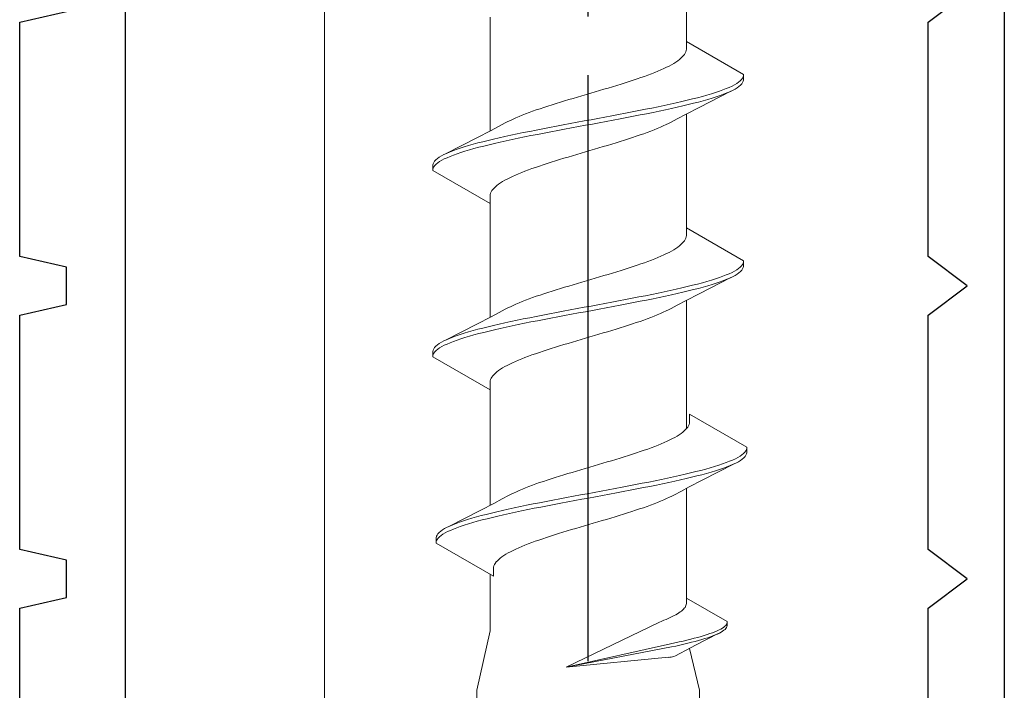
# Model space of a CAD drawing. Extents: x 105 to 1155, y 126 to 1689.
# Drawn here: x 839 to 856, y 646 to 657 of the extents above; entities that cross this region are included whole.
import ezdxf

# ---------------------------------------------------------------- set-up
doc = ezdxf.new("R2010")
doc.units = 0
doc.linetypes.add('YCENTER_1', pattern=[13, 10, -1, 1, -1])
for name, color, linetype, lineweight in [('YKK_11', 7, 'CONTINUOUS', 30), ('YKK_13', 4, 'CONTINUOUS', 30), ('YSS_K', 3, 'CONTINUOUS', 13)]:
    doc.layers.add(name, color=color, linetype=linetype, lineweight=lineweight)

msp = doc.modelspace()

# ---------------------------------------------------------------- linework, layer by layer
at = {"layer": 'YKK_11', "color": 30, "linetype": 'ByBlock', "lineweight": -2}
for p, q in [((840.603, 687.646), (840.603, 608.746)), ((855.603, 687.646), (855.603, 591.646)), ((854.303, 657.146), (854.97, 657.646)), ((838.803, 657.146), (839.603, 657.326)), ((838.803, 653.146), (838.803, 657.146)), ((854.303, 653.146), (854.303, 657.146)), ((839.603, 652.966), (838.803, 653.146)), ((854.97, 652.646), (854.303, 653.146)), ((839.603, 652.326), (839.603, 652.966)), ((854.303, 652.146), (854.97, 652.646)), ((838.803, 652.146), (839.603, 652.326)), ((838.803, 648.146), (838.803, 652.146)), ((854.303, 648.146), (854.303, 652.146)), ((839.603, 647.966), (838.803, 648.146)), ((854.97, 647.646), (854.303, 648.146)), ((839.603, 647.326), (839.603, 647.966)), ((854.303, 647.146), (854.97, 647.646)), ((838.803, 647.146), (839.603, 647.326)), ((838.803, 643.146), (838.803, 647.146)), ((854.303, 643.146), (854.303, 647.146))]:
    msp.add_line(p, q, dxfattribs=at)
at = {"layer": 'YKK_13', "linetype": 'YCENTER_1'}
msp.add_line((848.503, 594.243), (848.503, 716.391), dxfattribs=at)
at = {"layer": 'YKK_13', "lineweight": 20, "ltscale": 3}
for p, q in [((850.178, 656.684), (850.178, 658.758)), ((846.828, 655.289), (846.828, 657.229)), ((851.153, 656.254), (850.178, 656.817)), ((850.178, 656.817), (850.178, 656.684)), ((850.109, 656.552), (850.086, 656.53)), ((850.129, 656.574), (850.109, 656.552)), ((850.145, 656.596), (850.129, 656.574)), ((850.158, 656.618), (850.145, 656.596)), ((850.168, 656.64), (850.158, 656.618)), ((850.175, 656.662), (850.168, 656.64)), ((850.178, 656.684), (850.175, 656.662)), ((849.884, 656.397), (849.84, 656.375)), ((849.925, 656.419), (849.884, 656.397)), ((849.963, 656.442), (849.925, 656.419)), ((849.999, 656.464), (849.963, 656.442)), ((850.031, 656.486), (849.999, 656.464)), ((850.06, 656.508), (850.031, 656.486)), ((850.086, 656.53), (850.06, 656.508)), ((849.463, 656.221), (849.4, 656.199)), ((849.523, 656.243), (849.463, 656.221)), ((849.582, 656.265), (849.523, 656.243)), ((849.638, 656.287), (849.582, 656.265)), ((849.692, 656.309), (849.638, 656.287)), ((849.744, 656.331), (849.692, 656.309)), ((849.793, 656.353), (849.744, 656.331)), ((849.84, 656.375), (849.793, 656.353)), ((851.135, 656.188), (851.147, 656.21)), ((851.147, 656.21), (851.153, 656.232)), ((851.153, 656.232), (851.153, 656.254)), ((851.153, 656.254), (851.153, 656.158)), ((848.919, 656.044), (848.846, 656.022)), ((848.992, 656.066), (848.919, 656.044)), ((849.063, 656.088), (848.992, 656.066)), ((849.133, 656.11), (849.063, 656.088)), ((849.202, 656.132), (849.133, 656.11)), ((849.27, 656.154), (849.202, 656.132)), ((849.336, 656.177), (849.27, 656.154)), ((849.4, 656.199), (849.336, 656.177)), ((850.911, 656.033), (850.959, 656.055)), ((850.959, 656.055), (851.001, 656.077)), ((851.001, 656.077), (851.038, 656.1)), ((851.038, 656.1), (851.07, 656.122)), ((851.076, 656.048), (851.045, 656.026)), ((851.07, 656.122), (851.097, 656.144)), ((851.102, 656.07), (851.076, 656.048)), ((851.097, 656.144), (851.119, 656.166)), ((851.123, 656.092), (851.102, 656.07)), ((851.119, 656.166), (851.135, 656.188)), ((851.138, 656.114), (851.123, 656.092)), ((851.148, 656.136), (851.138, 656.114)), ((851.153, 656.158), (851.148, 656.136)), ((848.397, 655.889), (848.323, 655.867)), ((848.473, 655.912), (848.397, 655.889)), ((848.548, 655.934), (848.473, 655.912)), ((848.623, 655.956), (848.548, 655.934)), ((848.698, 655.978), (848.623, 655.956)), ((848.772, 656), (848.698, 655.978)), ((848.846, 656.022), (848.772, 656)), ((850.369, 655.857), (850.452, 655.879)), ((850.939, 655.968), (850.394, 655.689)), ((850.452, 655.879), (850.53, 655.901)), ((850.53, 655.901), (850.605, 655.923)), ((850.605, 655.923), (850.675, 655.945)), ((850.675, 655.945), (850.741, 655.967)), ((850.753, 655.893), (850.688, 655.871)), ((850.741, 655.967), (850.803, 655.989)), ((850.814, 655.915), (850.753, 655.893)), ((850.803, 655.989), (850.859, 656.011)), ((850.87, 655.937), (850.814, 655.915)), ((850.859, 656.011), (850.911, 656.033)), ((850.921, 655.959), (850.87, 655.937)), ((850.967, 655.981), (850.921, 655.959)), ((851.008, 656.004), (850.967, 655.981)), ((851.045, 656.026), (851.008, 656.004)), ((847.817, 655.713), (847.749, 655.691)), ((847.886, 655.735), (847.817, 655.713)), ((847.957, 655.757), (847.886, 655.735)), ((848.028, 655.779), (847.957, 655.757)), ((848.101, 655.801), (848.028, 655.779)), ((848.174, 655.823), (848.101, 655.801)), ((848.248, 655.845), (848.174, 655.823)), ((848.323, 655.867), (848.248, 655.845)), ((849.696, 655.702), (849.801, 655.724)), ((849.801, 655.724), (849.903, 655.746)), ((849.903, 655.746), (850.003, 655.768)), ((850.003, 655.768), (850.099, 655.79)), ((850.118, 655.716), (850.022, 655.694)), ((850.099, 655.79), (850.193, 655.812)), ((850.21, 655.739), (850.118, 655.716)), ((850.193, 655.812), (850.283, 655.835)), ((850.3, 655.761), (850.21, 655.739)), ((850.283, 655.835), (850.369, 655.857)), ((850.385, 655.783), (850.3, 655.761)), ((850.467, 655.805), (850.385, 655.783)), ((850.545, 655.827), (850.467, 655.805)), ((850.619, 655.849), (850.545, 655.827)), ((850.688, 655.871), (850.619, 655.849)), ((847.324, 655.536), (847.271, 655.514)), ((847.378, 655.558), (847.324, 655.536)), ((847.435, 655.58), (847.378, 655.558)), ((847.494, 655.602), (847.435, 655.58)), ((847.555, 655.624), (847.494, 655.602)), ((847.618, 655.647), (847.555, 655.624)), ((847.683, 655.669), (847.618, 655.647)), ((847.749, 655.691), (847.683, 655.669)), ((848.788, 655.525), (848.906, 655.547)), ((848.906, 655.547), (849.023, 655.57)), ((849.023, 655.57), (849.139, 655.592)), ((849.139, 655.592), (849.254, 655.614)), ((849.276, 655.54), (849.162, 655.518)), ((849.254, 655.614), (849.368, 655.636)), ((849.389, 655.562), (849.276, 655.54)), ((849.368, 655.636), (849.479, 655.658)), ((849.5, 655.584), (849.389, 655.562)), ((849.479, 655.658), (849.589, 655.68)), ((849.61, 655.606), (849.5, 655.584)), ((849.589, 655.68), (849.696, 655.702)), ((849.716, 655.628), (849.61, 655.606)), ((849.821, 655.65), (849.716, 655.628)), ((849.923, 655.672), (849.821, 655.65)), ((850.022, 655.694), (849.923, 655.672)), ((850.172, 655.575), (850.024, 655.497)), ((850.394, 655.689), (850.172, 655.575)), ((850.178, 653.504), (850.178, 655.578)), ((846.834, 655.292), (846.982, 655.369)), ((846.982, 655.369), (847.089, 655.426)), ((847.13, 655.448), (847.089, 655.426)), ((847.175, 655.47), (847.13, 655.448)), ((847.222, 655.492), (847.175, 655.47)), ((847.271, 655.514), (847.222, 655.492)), ((847.844, 655.349), (847.96, 655.371)), ((847.96, 655.371), (848.077, 655.393)), ((848.077, 655.393), (848.195, 655.415)), ((848.195, 655.415), (848.313, 655.437)), ((848.313, 655.437), (848.432, 655.459)), ((848.455, 655.385), (848.336, 655.363)), ((848.432, 655.459), (848.551, 655.481)), ((848.574, 655.407), (848.455, 655.385)), ((848.551, 655.481), (848.67, 655.503)), ((848.693, 655.429), (848.574, 655.407)), ((848.67, 655.503), (848.788, 655.525)), ((848.811, 655.451), (848.693, 655.429)), ((848.929, 655.474), (848.811, 655.451)), ((849.046, 655.496), (848.929, 655.474)), ((849.162, 655.518), (849.046, 655.496)), ((849.735, 655.352), (849.784, 655.374)), ((849.784, 655.374), (849.831, 655.397)), ((849.831, 655.397), (849.876, 655.419)), ((849.876, 655.419), (849.917, 655.441)), ((850.024, 655.497), (849.917, 655.441)), ((846.612, 655.177), (846.834, 655.292)), ((847.083, 655.194), (847.185, 655.216)), ((847.185, 655.216), (847.29, 655.238)), ((847.29, 655.238), (847.396, 655.26)), ((847.396, 655.26), (847.506, 655.282)), ((847.527, 655.209), (847.417, 655.186)), ((847.506, 655.282), (847.617, 655.305)), ((847.638, 655.231), (847.527, 655.209)), ((847.617, 655.305), (847.73, 655.327)), ((847.752, 655.253), (847.638, 655.231)), ((847.73, 655.327), (847.844, 655.349)), ((847.867, 655.275), (847.752, 655.253)), ((847.983, 655.297), (847.867, 655.275)), ((848.1, 655.319), (847.983, 655.297)), ((848.218, 655.341), (848.1, 655.319)), ((848.336, 655.363), (848.218, 655.341)), ((849.323, 655.198), (849.388, 655.22)), ((849.388, 655.22), (849.451, 655.242)), ((849.451, 655.242), (849.512, 655.264)), ((849.512, 655.264), (849.571, 655.286)), ((849.571, 655.286), (849.628, 655.308)), ((849.628, 655.308), (849.682, 655.33)), ((849.682, 655.33), (849.735, 655.352)), ((846.067, 654.899), (846.612, 655.177)), ((846.387, 655.017), (846.461, 655.04)), ((846.461, 655.04), (846.539, 655.062)), ((846.539, 655.062), (846.621, 655.084)), ((846.621, 655.084), (846.706, 655.106)), ((846.706, 655.106), (846.796, 655.128)), ((846.813, 655.054), (846.723, 655.032)), ((846.796, 655.128), (846.888, 655.15)), ((846.907, 655.076), (846.813, 655.054)), ((846.888, 655.15), (846.984, 655.172)), ((847.003, 655.098), (846.907, 655.076)), ((846.984, 655.172), (847.083, 655.194)), ((847.103, 655.12), (847.003, 655.098)), ((847.205, 655.142), (847.103, 655.12)), ((847.31, 655.164), (847.205, 655.142)), ((847.417, 655.186), (847.31, 655.164)), ((848.758, 655.021), (848.832, 655.043)), ((848.832, 655.043), (848.905, 655.065)), ((848.905, 655.065), (848.978, 655.087)), ((848.978, 655.087), (849.049, 655.109)), ((849.049, 655.109), (849.12, 655.132)), ((849.12, 655.132), (849.189, 655.154)), ((849.189, 655.154), (849.257, 655.176)), ((849.257, 655.176), (849.323, 655.198)), ((845.998, 654.863), (846.039, 654.885)), ((846.039, 654.885), (846.085, 654.907)), ((846.085, 654.907), (846.136, 654.929)), ((846.136, 654.929), (846.192, 654.951)), ((846.204, 654.877), (846.147, 654.855)), ((846.192, 654.951), (846.253, 654.973)), ((846.265, 654.899), (846.204, 654.877)), ((846.253, 654.973), (846.318, 654.995)), ((846.331, 654.921), (846.265, 654.899)), ((846.318, 654.995), (846.387, 655.017)), ((846.401, 654.944), (846.331, 654.921)), ((846.476, 654.966), (846.401, 654.944)), ((846.554, 654.988), (846.476, 654.966)), ((846.637, 655.01), (846.554, 654.988)), ((846.723, 655.032), (846.637, 655.01)), ((848.16, 654.844), (848.234, 654.867)), ((848.234, 654.867), (848.308, 654.889)), ((848.308, 654.889), (848.383, 654.911)), ((848.383, 654.911), (848.458, 654.933)), ((848.458, 654.933), (848.533, 654.955)), ((848.533, 654.955), (848.609, 654.977)), ((848.609, 654.977), (848.683, 654.999)), ((848.683, 654.999), (848.758, 655.021)), ((845.853, 654.708), (845.858, 654.73)), ((845.853, 654.612), (845.853, 654.708)), ((845.858, 654.73), (845.868, 654.752)), ((845.868, 654.752), (845.883, 654.775)), ((845.887, 654.701), (845.871, 654.679)), ((845.883, 654.775), (845.904, 654.797)), ((845.909, 654.723), (845.887, 654.701)), ((845.904, 654.797), (845.93, 654.819)), ((845.936, 654.745), (845.909, 654.723)), ((845.93, 654.819), (845.961, 654.841)), ((845.968, 654.767), (845.936, 654.745)), ((845.961, 654.841), (845.998, 654.863)), ((846.005, 654.789), (845.968, 654.767)), ((846.047, 654.811), (846.005, 654.789)), ((846.095, 654.833), (846.047, 654.811)), ((846.147, 654.855), (846.095, 654.833)), ((847.67, 654.69), (847.736, 654.712)), ((847.736, 654.712), (847.804, 654.734)), ((847.804, 654.734), (847.873, 654.756)), ((847.873, 654.756), (847.943, 654.778)), ((847.943, 654.778), (848.014, 654.8)), ((848.014, 654.8), (848.087, 654.822)), ((848.087, 654.822), (848.16, 654.844)), ((845.854, 654.634), (845.853, 654.612)), ((845.853, 654.612), (846.828, 654.049)), ((845.859, 654.656), (845.854, 654.634)), ((845.871, 654.679), (845.859, 654.656)), ((847.213, 654.513), (847.262, 654.535)), ((847.262, 654.535), (847.314, 654.557)), ((847.314, 654.557), (847.368, 654.579)), ((847.368, 654.579), (847.424, 654.602)), ((847.424, 654.602), (847.483, 654.624)), ((847.483, 654.624), (847.543, 654.646)), ((847.543, 654.646), (847.606, 654.668)), ((847.606, 654.668), (847.67, 654.69)), ((846.946, 654.359), (846.975, 654.381)), ((846.975, 654.381), (847.007, 654.403)), ((847.007, 654.403), (847.043, 654.425)), ((847.043, 654.425), (847.081, 654.447)), ((847.081, 654.447), (847.122, 654.469)), ((847.122, 654.469), (847.166, 654.491)), ((847.166, 654.491), (847.213, 654.513)), ((846.828, 654.182), (846.831, 654.204)), ((846.831, 654.204), (846.838, 654.226)), ((846.838, 654.226), (846.848, 654.248)), ((846.848, 654.248), (846.861, 654.27)), ((846.861, 654.27), (846.877, 654.292)), ((846.877, 654.292), (846.897, 654.314)), ((846.897, 654.314), (846.92, 654.337)), ((846.92, 654.337), (846.946, 654.359)), ((846.828, 652.109), (846.828, 654.182)), ((846.828, 654.049), (846.828, 654.182)), ((851.153, 653.074), (850.178, 653.637)), ((850.178, 653.637), (850.178, 653.504)), ((850.109, 653.372), (850.086, 653.35)), ((850.129, 653.394), (850.109, 653.372)), ((850.145, 653.416), (850.129, 653.394)), ((850.158, 653.438), (850.145, 653.416)), ((850.168, 653.46), (850.158, 653.438)), ((850.175, 653.482), (850.168, 653.46)), ((850.178, 653.504), (850.175, 653.482)), ((849.84, 653.195), (849.793, 653.173)), ((849.884, 653.217), (849.84, 653.195)), ((849.925, 653.239), (849.884, 653.217)), ((849.963, 653.262), (849.925, 653.239)), ((849.999, 653.284), (849.963, 653.262)), ((850.031, 653.306), (849.999, 653.284)), ((850.06, 653.328), (850.031, 653.306)), ((850.086, 653.35), (850.06, 653.328)), ((849.4, 653.019), (849.336, 652.997)), ((849.463, 653.041), (849.4, 653.019)), ((849.523, 653.063), (849.463, 653.041)), ((849.582, 653.085), (849.523, 653.063)), ((849.638, 653.107), (849.582, 653.085)), ((849.692, 653.129), (849.638, 653.107)), ((849.744, 653.151), (849.692, 653.129)), ((849.793, 653.173), (849.744, 653.151)), ((851.135, 653.008), (851.147, 653.03)), ((851.147, 653.03), (851.153, 653.052)), ((851.153, 653.052), (851.153, 653.074)), ((851.153, 653.074), (851.153, 652.978)), ((848.919, 652.864), (848.846, 652.842)), ((848.992, 652.886), (848.919, 652.864)), ((849.063, 652.908), (848.992, 652.886)), ((849.133, 652.93), (849.063, 652.908)), ((849.202, 652.952), (849.133, 652.93)), ((849.27, 652.974), (849.202, 652.952)), ((849.336, 652.997), (849.27, 652.974)), ((850.859, 652.831), (850.911, 652.853)), ((850.911, 652.853), (850.959, 652.875)), ((850.959, 652.875), (851.001, 652.897)), ((851.001, 652.897), (851.038, 652.92)), ((851.038, 652.92), (851.07, 652.942)), ((851.076, 652.868), (851.045, 652.846)), ((851.07, 652.942), (851.097, 652.964)), ((851.102, 652.89), (851.076, 652.868)), ((851.097, 652.964), (851.119, 652.986)), ((851.123, 652.912), (851.102, 652.89)), ((851.119, 652.986), (851.135, 653.008)), ((851.138, 652.934), (851.123, 652.912)), ((851.148, 652.956), (851.138, 652.934)), ((851.153, 652.978), (851.148, 652.956)), ((848.323, 652.687), (848.248, 652.665)), ((848.397, 652.709), (848.323, 652.687)), ((848.473, 652.732), (848.397, 652.709)), ((848.548, 652.754), (848.473, 652.732)), ((848.623, 652.776), (848.548, 652.754)), ((848.698, 652.798), (848.623, 652.776)), ((848.772, 652.82), (848.698, 652.798)), ((848.846, 652.842), (848.772, 652.82)), ((850.369, 652.677), (850.452, 652.699)), ((850.939, 652.788), (850.394, 652.509)), ((850.452, 652.699), (850.53, 652.721)), ((850.53, 652.721), (850.605, 652.743)), ((850.605, 652.743), (850.675, 652.765)), ((850.688, 652.691), (850.619, 652.669)), ((850.675, 652.765), (850.741, 652.787)), ((850.753, 652.713), (850.688, 652.691)), ((850.741, 652.787), (850.803, 652.809)), ((850.814, 652.735), (850.753, 652.713)), ((850.803, 652.809), (850.859, 652.831)), ((850.87, 652.757), (850.814, 652.735)), ((850.921, 652.779), (850.87, 652.757)), ((850.967, 652.801), (850.921, 652.779)), ((851.008, 652.824), (850.967, 652.801)), ((851.045, 652.846), (851.008, 652.824)), ((847.817, 652.533), (847.749, 652.511)), ((847.886, 652.555), (847.817, 652.533)), ((847.957, 652.577), (847.886, 652.555)), ((848.028, 652.599), (847.957, 652.577)), ((848.101, 652.621), (848.028, 652.599)), ((848.174, 652.643), (848.101, 652.621)), ((848.248, 652.665), (848.174, 652.643)), ((849.589, 652.5), (849.696, 652.522)), ((849.696, 652.522), (849.801, 652.544)), ((849.801, 652.544), (849.903, 652.566)), ((849.903, 652.566), (850.003, 652.588)), ((850.022, 652.514), (849.923, 652.492)), ((850.003, 652.588), (850.099, 652.61)), ((850.118, 652.536), (850.022, 652.514)), ((850.099, 652.61), (850.193, 652.632)), ((850.21, 652.559), (850.118, 652.536)), ((850.193, 652.632), (850.283, 652.655)), ((850.3, 652.581), (850.21, 652.559)), ((850.283, 652.655), (850.369, 652.677)), ((850.385, 652.603), (850.3, 652.581)), ((850.467, 652.625), (850.385, 652.603)), ((850.545, 652.647), (850.467, 652.625)), ((850.619, 652.669), (850.545, 652.647)), ((847.324, 652.356), (847.271, 652.334)), ((847.378, 652.378), (847.324, 652.356)), ((847.435, 652.4), (847.378, 652.378)), ((847.494, 652.422), (847.435, 652.4)), ((847.555, 652.444), (847.494, 652.422)), ((847.618, 652.467), (847.555, 652.444)), ((847.683, 652.489), (847.618, 652.467)), ((847.749, 652.511), (847.683, 652.489)), ((848.67, 652.323), (848.788, 652.345)), ((848.788, 652.345), (848.906, 652.367)), ((848.906, 652.367), (849.023, 652.39)), ((849.023, 652.39), (849.139, 652.412)), ((849.139, 652.412), (849.254, 652.434)), ((849.276, 652.36), (849.162, 652.338)), ((849.254, 652.434), (849.368, 652.456)), ((849.389, 652.382), (849.276, 652.36)), ((849.368, 652.456), (849.479, 652.478)), ((849.5, 652.404), (849.389, 652.382)), ((849.479, 652.478), (849.589, 652.5)), ((849.61, 652.426), (849.5, 652.404)), ((849.716, 652.448), (849.61, 652.426)), ((849.821, 652.47), (849.716, 652.448)), ((849.923, 652.492), (849.821, 652.47)), ((850.172, 652.395), (850.024, 652.317)), ((850.394, 652.509), (850.172, 652.395)), ((850.178, 650.206), (850.178, 652.398)), ((846.834, 652.112), (846.982, 652.189)), ((846.982, 652.189), (847.089, 652.246)), ((847.13, 652.268), (847.089, 652.246)), ((847.175, 652.29), (847.13, 652.268)), ((847.222, 652.312), (847.175, 652.29)), ((847.271, 652.334), (847.222, 652.312)), ((847.844, 652.169), (847.96, 652.191)), ((847.96, 652.191), (848.077, 652.213)), ((848.077, 652.213), (848.195, 652.235)), ((848.195, 652.235), (848.313, 652.257)), ((848.336, 652.183), (848.218, 652.161)), ((848.313, 652.257), (848.432, 652.279)), ((848.455, 652.205), (848.336, 652.183)), ((848.432, 652.279), (848.551, 652.301)), ((848.574, 652.227), (848.455, 652.205)), ((848.551, 652.301), (848.67, 652.323)), ((848.693, 652.249), (848.574, 652.227)), ((848.811, 652.271), (848.693, 652.249)), ((848.929, 652.294), (848.811, 652.271)), ((849.046, 652.316), (848.929, 652.294)), ((849.162, 652.338), (849.046, 652.316)), ((849.735, 652.172), (849.784, 652.194)), ((849.784, 652.194), (849.831, 652.217)), ((849.831, 652.217), (849.876, 652.239)), ((849.876, 652.239), (849.917, 652.261)), ((850.024, 652.317), (849.917, 652.261)), ((846.612, 651.997), (846.834, 652.112)), ((846.984, 651.992), (847.083, 652.014)), ((847.083, 652.014), (847.185, 652.036)), ((847.185, 652.036), (847.29, 652.058)), ((847.29, 652.058), (847.396, 652.08)), ((847.396, 652.08), (847.506, 652.102)), ((847.527, 652.029), (847.417, 652.006)), ((847.506, 652.102), (847.617, 652.125)), ((847.638, 652.051), (847.527, 652.029)), ((847.617, 652.125), (847.73, 652.147)), ((847.752, 652.073), (847.638, 652.051)), ((847.73, 652.147), (847.844, 652.169)), ((847.867, 652.095), (847.752, 652.073)), ((847.983, 652.117), (847.867, 652.095)), ((848.1, 652.139), (847.983, 652.117)), ((848.218, 652.161), (848.1, 652.139)), ((849.257, 651.996), (849.323, 652.018)), ((849.323, 652.018), (849.388, 652.04)), ((849.388, 652.04), (849.451, 652.062)), ((849.451, 652.062), (849.512, 652.084)), ((849.512, 652.084), (849.571, 652.106)), ((849.571, 652.106), (849.628, 652.128)), ((849.628, 652.128), (849.682, 652.15)), ((849.682, 652.15), (849.735, 652.172)), ((846.067, 651.719), (846.612, 651.997)), ((846.387, 651.837), (846.461, 651.86)), ((846.461, 651.86), (846.539, 651.882)), ((846.539, 651.882), (846.621, 651.904)), ((846.621, 651.904), (846.706, 651.926)), ((846.723, 651.852), (846.637, 651.83)), ((846.706, 651.926), (846.796, 651.948)), ((846.813, 651.874), (846.723, 651.852)), ((846.796, 651.948), (846.888, 651.97)), ((846.907, 651.896), (846.813, 651.874)), ((846.888, 651.97), (846.984, 651.992)), ((847.003, 651.918), (846.907, 651.896)), ((847.103, 651.94), (847.003, 651.918)), ((847.205, 651.962), (847.103, 651.94)), ((847.31, 651.984), (847.205, 651.962)), ((847.417, 652.006), (847.31, 651.984)), ((848.683, 651.819), (848.758, 651.841)), ((848.758, 651.841), (848.832, 651.863)), ((848.832, 651.863), (848.905, 651.885)), ((848.905, 651.885), (848.978, 651.907)), ((848.978, 651.907), (849.049, 651.929)), ((849.049, 651.929), (849.12, 651.952)), ((849.12, 651.952), (849.189, 651.974)), ((849.189, 651.974), (849.257, 651.996)), ((845.961, 651.661), (845.998, 651.683)), ((845.998, 651.683), (846.039, 651.705)), ((846.039, 651.705), (846.085, 651.727)), ((846.085, 651.727), (846.136, 651.749)), ((846.147, 651.675), (846.095, 651.653)), ((846.136, 651.749), (846.192, 651.771)), ((846.204, 651.697), (846.147, 651.675)), ((846.192, 651.771), (846.253, 651.793)), ((846.265, 651.719), (846.204, 651.697)), ((846.253, 651.793), (846.318, 651.815)), ((846.331, 651.741), (846.265, 651.719)), ((846.318, 651.815), (846.387, 651.837)), ((846.401, 651.764), (846.331, 651.741)), ((846.476, 651.786), (846.401, 651.764)), ((846.554, 651.808), (846.476, 651.786)), ((846.637, 651.83), (846.554, 651.808)), ((848.16, 651.664), (848.234, 651.687)), ((848.234, 651.687), (848.308, 651.709)), ((848.308, 651.709), (848.383, 651.731)), ((848.383, 651.731), (848.458, 651.753)), ((848.458, 651.753), (848.533, 651.775)), ((848.533, 651.775), (848.609, 651.797)), ((848.609, 651.797), (848.683, 651.819)), ((845.853, 651.528), (845.858, 651.55)), ((845.853, 651.432), (845.853, 651.528)), ((845.858, 651.55), (845.868, 651.572)), ((845.868, 651.572), (845.883, 651.595)), ((845.887, 651.521), (845.871, 651.499)), ((845.883, 651.595), (845.904, 651.617)), ((845.909, 651.543), (845.887, 651.521)), ((845.904, 651.617), (845.93, 651.639)), ((845.936, 651.565), (845.909, 651.543)), ((845.93, 651.639), (845.961, 651.661)), ((845.968, 651.587), (845.936, 651.565)), ((846.005, 651.609), (845.968, 651.587)), ((846.047, 651.631), (846.005, 651.609)), ((846.095, 651.653), (846.047, 651.631)), ((847.606, 651.488), (847.67, 651.51)), ((847.67, 651.51), (847.736, 651.532)), ((847.736, 651.532), (847.804, 651.554)), ((847.804, 651.554), (847.873, 651.576)), ((847.873, 651.576), (847.943, 651.598)), ((847.943, 651.598), (848.014, 651.62)), ((848.014, 651.62), (848.087, 651.642)), ((848.087, 651.642), (848.16, 651.664)), ((845.854, 651.454), (845.853, 651.432)), ((845.853, 651.432), (846.828, 650.869)), ((845.859, 651.476), (845.854, 651.454)), ((845.871, 651.499), (845.859, 651.476)), ((847.213, 651.333), (847.262, 651.355)), ((847.262, 651.355), (847.314, 651.377)), ((847.314, 651.377), (847.368, 651.399)), ((847.368, 651.399), (847.424, 651.422)), ((847.424, 651.422), (847.483, 651.444)), ((847.483, 651.444), (847.543, 651.466)), ((847.543, 651.466), (847.606, 651.488)), ((846.92, 651.157), (846.946, 651.179)), ((846.946, 651.179), (846.975, 651.201)), ((846.975, 651.201), (847.007, 651.223)), ((847.007, 651.223), (847.043, 651.245)), ((847.043, 651.245), (847.081, 651.267)), ((847.081, 651.267), (847.122, 651.289)), ((847.122, 651.289), (847.166, 651.311)), ((847.166, 651.311), (847.213, 651.333)), ((846.828, 651.002), (846.831, 651.024)), ((846.828, 648.9), (846.828, 651.002)), ((846.828, 650.869), (846.828, 651.002)), ((846.831, 651.024), (846.838, 651.046)), ((846.838, 651.046), (846.848, 651.068)), ((846.848, 651.068), (846.861, 651.09)), ((846.861, 651.09), (846.877, 651.112)), ((846.877, 651.112), (846.897, 651.134)), ((846.897, 651.134), (846.92, 651.157)), ((851.209, 649.894), (850.234, 650.457)), ((850.234, 650.457), (850.234, 650.325)), ((850.143, 650.17), (850.117, 650.148)), ((850.166, 650.192), (850.143, 650.17)), ((850.185, 650.214), (850.166, 650.192)), ((850.202, 650.236), (850.185, 650.214)), ((850.215, 650.258), (850.202, 650.236)), ((850.225, 650.28), (850.215, 650.258)), ((850.231, 650.303), (850.225, 650.28)), ((850.234, 650.325), (850.231, 650.303)), ((849.85, 649.993), (849.801, 649.971)), ((849.896, 650.015), (849.85, 649.993)), ((849.94, 650.038), (849.896, 650.015)), ((849.981, 650.06), (849.94, 650.038)), ((850.02, 650.082), (849.981, 650.06)), ((850.055, 650.104), (850.02, 650.082)), ((850.087, 650.126), (850.055, 650.104)), ((850.117, 650.148), (850.087, 650.126)), ((849.457, 649.839), (849.392, 649.817)), ((849.519, 649.861), (849.457, 649.839)), ((849.58, 649.883), (849.519, 649.861)), ((849.638, 649.905), (849.58, 649.883)), ((849.695, 649.927), (849.638, 649.905)), ((849.749, 649.949), (849.695, 649.927)), ((849.801, 649.971), (849.749, 649.949)), ((851.175, 649.806), (851.192, 649.828)), ((851.192, 649.828), (851.203, 649.85)), ((851.203, 649.85), (851.209, 649.872)), ((851.209, 649.872), (851.209, 649.894)), ((851.209, 649.894), (851.209, 649.798)), ((848.902, 649.662), (848.829, 649.64)), ((848.976, 649.684), (848.902, 649.662)), ((849.048, 649.706), (848.976, 649.684)), ((849.119, 649.728), (849.048, 649.706)), ((849.19, 649.75), (849.119, 649.728)), ((849.259, 649.773), (849.19, 649.75)), ((849.326, 649.795), (849.259, 649.773)), ((849.392, 649.817), (849.326, 649.795)), ((850.916, 649.651), (850.968, 649.673)), ((850.968, 649.673), (851.015, 649.696)), ((851.015, 649.696), (851.057, 649.718)), ((851.057, 649.718), (851.095, 649.74)), ((851.101, 649.666), (851.065, 649.644)), ((851.095, 649.74), (851.127, 649.762)), ((851.132, 649.688), (851.101, 649.666)), ((851.127, 649.762), (851.154, 649.784)), ((851.158, 649.71), (851.132, 649.688)), ((851.154, 649.784), (851.175, 649.806)), ((851.179, 649.732), (851.158, 649.71)), ((851.194, 649.754), (851.179, 649.732)), ((851.205, 649.776), (851.194, 649.754)), ((851.209, 649.798), (851.205, 649.776)), ((848.379, 649.508), (848.304, 649.485)), ((848.454, 649.53), (848.379, 649.508)), ((848.529, 649.552), (848.454, 649.53)), ((848.604, 649.574), (848.529, 649.552)), ((848.679, 649.596), (848.604, 649.574)), ((848.754, 649.618), (848.679, 649.596)), ((848.829, 649.64), (848.754, 649.618)), ((850.339, 649.475), (850.425, 649.497)), ((850.425, 649.497), (850.508, 649.519)), ((850.995, 649.608), (850.45, 649.329)), ((850.508, 649.519), (850.587, 649.541)), ((850.587, 649.541), (850.661, 649.563)), ((850.675, 649.489), (850.601, 649.467)), ((850.661, 649.563), (850.732, 649.585)), ((850.745, 649.511), (850.675, 649.489)), ((850.732, 649.585), (850.797, 649.607)), ((850.81, 649.533), (850.745, 649.511)), ((850.797, 649.607), (850.859, 649.629)), ((850.87, 649.555), (850.81, 649.533)), ((850.859, 649.629), (850.916, 649.651)), ((850.926, 649.577), (850.87, 649.555)), ((850.977, 649.6), (850.926, 649.577)), ((851.024, 649.622), (850.977, 649.6)), ((851.065, 649.644), (851.024, 649.622)), ((847.805, 649.331), (847.739, 649.309)), ((847.873, 649.353), (847.805, 649.331)), ((847.942, 649.375), (847.873, 649.353)), ((848.013, 649.397), (847.942, 649.375)), ((848.085, 649.419), (848.013, 649.397)), ((848.157, 649.441), (848.085, 649.419)), ((848.23, 649.463), (848.157, 649.441)), ((848.304, 649.485), (848.23, 649.463)), ((849.536, 649.298), (849.645, 649.32)), ((849.645, 649.32), (849.752, 649.342)), ((849.752, 649.342), (849.857, 649.364)), ((849.857, 649.364), (849.96, 649.386)), ((849.96, 649.386), (850.059, 649.408)), ((850.078, 649.335), (849.979, 649.312)), ((850.059, 649.408), (850.156, 649.431)), ((850.174, 649.357), (850.078, 649.335)), ((850.156, 649.431), (850.249, 649.453)), ((850.267, 649.379), (850.174, 649.357)), ((850.45, 649.329), (850.228, 649.215)), ((850.249, 649.453), (850.339, 649.475)), ((850.356, 649.401), (850.267, 649.379)), ((850.442, 649.423), (850.356, 649.401)), ((850.523, 649.445), (850.442, 649.423)), ((850.601, 649.467), (850.523, 649.445)), ((847.328, 649.154), (847.278, 649.132)), ((847.38, 649.176), (847.328, 649.154)), ((847.435, 649.198), (847.38, 649.176)), ((847.491, 649.22), (847.435, 649.198)), ((847.55, 649.243), (847.491, 649.22)), ((847.611, 649.265), (847.55, 649.243)), ((847.674, 649.287), (847.611, 649.265)), ((847.739, 649.309), (847.674, 649.287)), ((848.726, 649.143), (848.845, 649.166)), ((848.845, 649.166), (848.963, 649.188)), ((848.963, 649.188), (849.08, 649.21)), ((849.08, 649.21), (849.196, 649.232)), ((849.218, 649.158), (849.102, 649.136)), ((849.196, 649.232), (849.311, 649.254)), ((849.333, 649.18), (849.218, 649.158)), ((849.311, 649.254), (849.424, 649.276)), ((849.446, 649.202), (849.333, 649.18)), ((849.424, 649.276), (849.536, 649.298)), ((849.557, 649.224), (849.446, 649.202)), ((849.666, 649.246), (849.557, 649.224)), ((849.773, 649.268), (849.666, 649.246)), ((849.877, 649.29), (849.773, 649.268)), ((849.979, 649.312), (849.877, 649.29)), ((850.228, 649.215), (850.081, 649.138)), ((850.178, 647.317), (850.178, 649.188)), ((846.891, 648.932), (847.038, 649.009)), ((847.038, 649.009), (847.145, 649.066)), ((847.187, 649.088), (847.145, 649.066)), ((847.231, 649.11), (847.187, 649.088)), ((847.278, 649.132), (847.231, 649.11)), ((847.786, 648.967), (847.901, 648.989)), ((847.901, 648.989), (848.017, 649.011)), ((848.017, 649.011), (848.133, 649.033)), ((848.133, 649.033), (848.251, 649.055)), ((848.251, 649.055), (848.37, 649.077)), ((848.393, 649.003), (848.274, 648.981)), ((848.37, 649.077), (848.488, 649.099)), ((848.511, 649.025), (848.393, 649.003)), ((848.488, 649.099), (848.607, 649.121)), ((848.63, 649.047), (848.511, 649.025)), ((848.607, 649.121), (848.726, 649.143)), ((848.749, 649.07), (848.63, 649.047)), ((848.868, 649.092), (848.749, 649.07)), ((848.985, 649.114), (848.868, 649.092)), ((849.102, 649.136), (848.985, 649.114)), ((849.739, 648.97), (849.791, 648.993)), ((849.791, 648.993), (849.841, 649.015)), ((849.841, 649.015), (849.888, 649.037)), ((849.888, 649.037), (849.932, 649.059)), ((849.932, 649.059), (849.974, 649.081)), ((850.081, 649.138), (849.974, 649.081)), ((846.124, 648.539), (846.669, 648.817)), ((846.669, 648.817), (846.891, 648.932)), ((847.041, 648.812), (847.14, 648.834)), ((847.14, 648.834), (847.241, 648.856)), ((847.241, 648.856), (847.346, 648.878)), ((847.346, 648.878), (847.453, 648.901)), ((847.474, 648.827), (847.366, 648.805)), ((847.453, 648.901), (847.562, 648.923)), ((847.583, 648.849), (847.474, 648.827)), ((847.562, 648.923), (847.673, 648.945)), ((847.695, 648.871), (847.583, 648.849)), ((847.673, 648.945), (847.786, 648.967)), ((847.808, 648.893), (847.695, 648.871)), ((847.923, 648.915), (847.808, 648.893)), ((848.039, 648.937), (847.923, 648.915)), ((848.156, 648.959), (848.039, 648.937)), ((848.274, 648.981), (848.156, 648.959)), ((849.313, 648.816), (849.38, 648.838)), ((849.38, 648.838), (849.445, 648.86)), ((849.445, 648.86), (849.507, 648.882)), ((849.507, 648.882), (849.568, 648.904)), ((849.568, 648.904), (849.627, 648.926)), ((849.627, 648.926), (849.684, 648.948)), ((849.684, 648.948), (849.739, 648.97)), ((846.374, 648.636), (846.444, 648.658)), ((846.444, 648.658), (846.518, 648.68)), ((846.518, 648.68), (846.595, 648.702)), ((846.595, 648.702), (846.677, 648.724)), ((846.693, 648.65), (846.611, 648.628)), ((846.677, 648.724), (846.763, 648.746)), ((846.78, 648.672), (846.693, 648.65)), ((846.763, 648.746), (846.852, 648.768)), ((846.87, 648.694), (846.78, 648.672)), ((846.852, 648.768), (846.945, 648.79)), ((846.963, 648.716), (846.87, 648.694)), ((846.945, 648.79), (847.041, 648.812)), ((847.059, 648.738), (846.963, 648.716)), ((847.159, 648.76), (847.059, 648.738)), ((847.261, 648.782), (847.159, 648.76)), ((847.366, 648.805), (847.261, 648.782)), ((848.74, 648.639), (848.814, 648.661)), ((848.814, 648.661), (848.888, 648.683)), ((848.888, 648.683), (848.962, 648.705)), ((848.962, 648.705), (849.034, 648.728)), ((849.034, 648.728), (849.106, 648.75)), ((849.106, 648.75), (849.176, 648.772)), ((849.176, 648.772), (849.246, 648.794)), ((849.246, 648.794), (849.313, 648.816)), ((845.987, 648.459), (846.018, 648.481)), ((846.018, 648.481), (846.054, 648.503)), ((846.054, 648.503), (846.095, 648.525)), ((846.095, 648.525), (846.142, 648.547)), ((846.142, 648.547), (846.193, 648.569)), ((846.203, 648.495), (846.151, 648.473)), ((846.193, 648.569), (846.249, 648.591)), ((846.26, 648.517), (846.203, 648.495)), ((846.249, 648.591), (846.309, 648.613)), ((846.321, 648.54), (846.26, 648.517)), ((846.309, 648.613), (846.374, 648.636)), ((846.387, 648.562), (846.321, 648.54)), ((846.458, 648.584), (846.387, 648.562)), ((846.532, 648.606), (846.458, 648.584)), ((846.611, 648.628), (846.532, 648.606)), ((848.143, 648.463), (848.216, 648.485)), ((848.216, 648.485), (848.29, 648.507)), ((848.29, 648.507), (848.365, 648.529)), ((848.365, 648.529), (848.44, 648.551)), ((848.44, 648.551), (848.515, 648.573)), ((848.515, 648.573), (848.59, 648.595)), ((848.59, 648.595), (848.665, 648.617)), ((848.665, 648.617), (848.74, 648.639)), ((845.909, 648.348), (845.914, 648.371)), ((845.909, 648.252), (845.909, 648.348)), ((845.914, 648.371), (845.924, 648.393)), ((845.927, 648.319), (845.916, 648.297)), ((845.924, 648.393), (845.94, 648.415)), ((845.943, 648.341), (845.927, 648.319)), ((845.94, 648.415), (845.961, 648.437)), ((845.965, 648.363), (845.943, 648.341)), ((845.961, 648.437), (845.987, 648.459)), ((845.992, 648.385), (845.965, 648.363)), ((846.024, 648.407), (845.992, 648.385)), ((846.062, 648.429), (846.024, 648.407)), ((846.104, 648.451), (846.062, 648.429)), ((846.151, 648.473), (846.104, 648.451)), ((847.662, 648.308), (847.727, 648.33)), ((847.727, 648.33), (847.793, 648.352)), ((847.793, 648.352), (847.86, 648.374)), ((847.86, 648.374), (847.929, 648.396)), ((847.929, 648.396), (847.999, 648.418)), ((847.999, 648.418), (848.071, 648.44)), ((848.071, 648.44), (848.143, 648.463)), ((845.91, 648.275), (845.909, 648.252)), ((845.909, 648.252), (846.885, 647.689)), ((845.916, 648.297), (845.91, 648.275)), ((847.222, 648.131), (847.269, 648.153)), ((847.269, 648.153), (847.318, 648.175)), ((847.318, 648.175), (847.37, 648.198)), ((847.37, 648.198), (847.424, 648.22)), ((847.424, 648.22), (847.48, 648.242)), ((847.48, 648.242), (847.539, 648.264)), ((847.539, 648.264), (847.6, 648.286)), ((847.6, 648.286), (847.662, 648.308)), ((846.953, 647.955), (846.976, 647.977)), ((846.976, 647.977), (847.002, 647.999)), ((847.002, 647.999), (847.031, 648.021)), ((847.031, 648.021), (847.064, 648.043)), ((847.064, 648.043), (847.099, 648.065)), ((847.099, 648.065), (847.137, 648.087)), ((847.137, 648.087), (847.179, 648.109)), ((847.179, 648.109), (847.222, 648.131)), ((846.885, 647.822), (846.888, 647.844)), ((846.885, 647.689), (846.885, 647.822)), ((846.888, 647.844), (846.894, 647.866)), ((846.894, 647.866), (846.904, 647.888)), ((846.904, 647.888), (846.917, 647.91)), ((846.917, 647.91), (846.933, 647.933)), ((846.933, 647.933), (846.953, 647.955)), ((846.828, 646.759), (846.828, 647.722)), ((850.875, 646.915), (850.178, 647.317)), ((850.178, 647.317), (850.178, 647.222)), ((850.143, 647.144), (850.129, 647.128)), ((850.155, 647.159), (850.143, 647.144)), ((850.164, 647.175), (850.155, 647.159)), ((850.171, 647.191), (850.164, 647.175)), ((850.176, 647.207), (850.171, 647.191)), ((850.178, 647.222), (850.176, 647.207)), ((849.868, 646.97), (849.831, 646.954)), ((849.903, 646.986), (849.868, 646.97)), ((849.936, 647.002), (849.903, 646.986)), ((849.968, 647.017), (849.936, 647.002)), ((849.997, 647.033), (849.968, 647.017)), ((850.025, 647.049), (849.997, 647.033)), ((850.05, 647.065), (850.025, 647.049)), ((850.073, 647.08), (850.05, 647.065)), ((850.094, 647.096), (850.073, 647.08)), ((850.112, 647.112), (850.094, 647.096)), ((850.129, 647.128), (850.112, 647.112)), ((849.71, 646.899), (848.129, 646.136)), ((849.758, 646.923), (849.71, 646.899)), ((849.792, 646.938), (849.758, 646.923)), ((849.831, 646.954), (849.792, 646.938)), ((850.766, 646.789), (850.792, 646.804)), ((850.792, 646.804), (850.815, 646.82)), ((850.815, 646.82), (850.835, 646.836)), ((850.835, 646.836), (850.85, 646.852)), ((850.85, 646.852), (850.862, 646.868)), ((850.864, 646.815), (850.853, 646.799)), ((850.862, 646.868), (850.87, 646.883)), ((850.871, 646.831), (850.864, 646.815)), ((850.87, 646.883), (850.874, 646.899)), ((850.875, 646.846), (850.871, 646.831)), ((850.874, 646.899), (850.875, 646.915)), ((850.875, 646.915), (850.875, 646.846)), ((846.603, 645.743), (846.828, 646.759)), ((850.314, 646.631), (850.373, 646.647)), ((850.721, 646.71), (850.332, 646.511)), ((850.373, 646.647), (850.43, 646.662)), ((850.43, 646.662), (850.483, 646.678)), ((850.483, 646.678), (850.533, 646.694)), ((850.542, 646.641), (850.493, 646.625)), ((850.533, 646.694), (850.58, 646.71)), ((850.589, 646.657), (850.542, 646.641)), ((850.58, 646.71), (850.624, 646.726)), ((850.632, 646.673), (850.589, 646.657)), ((850.624, 646.726), (850.665, 646.741)), ((850.672, 646.689), (850.632, 646.673)), ((850.665, 646.741), (850.702, 646.757)), ((850.709, 646.704), (850.672, 646.689)), ((850.702, 646.757), (850.736, 646.773)), ((850.742, 646.72), (850.709, 646.704)), ((850.736, 646.773), (850.766, 646.789)), ((850.771, 646.736), (850.742, 646.72)), ((850.797, 646.752), (850.771, 646.736)), ((850.819, 646.767), (850.797, 646.752)), ((850.838, 646.783), (850.819, 646.767)), ((850.853, 646.799), (850.838, 646.783)), ((848.129, 646.136), (849.909, 646.536)), ((849.923, 646.483), (848.129, 646.136)), ((849.909, 646.536), (849.982, 646.552)), ((849.996, 646.499), (849.923, 646.483)), ((849.982, 646.552), (850.053, 646.568)), ((850.066, 646.515), (849.996, 646.499)), ((850.053, 646.568), (850.122, 646.584)), ((850.135, 646.531), (850.066, 646.515)), ((850.122, 646.584), (850.188, 646.599)), ((850.201, 646.547), (850.135, 646.531)), ((850.332, 646.511), (850.174, 646.43)), ((850.188, 646.599), (850.253, 646.615)), ((850.265, 646.562), (850.201, 646.547)), ((850.253, 646.615), (850.314, 646.631)), ((850.326, 646.578), (850.265, 646.562)), ((850.384, 646.594), (850.326, 646.578)), ((850.44, 646.61), (850.384, 646.594)), ((850.493, 646.625), (850.44, 646.61)), ((848.129, 646.136), (849.874, 646.306)), ((849.963, 646.321), (849.992, 646.334)), ((850.068, 646.374), (849.992, 646.334)), ((850.174, 646.43), (850.068, 646.374)), ((850.403, 645.743), (850.229, 646.458)), ((846.603, 645.743), (846.603, 600.623)), ((850.403, 600.76), (850.403, 645.743))]:
    msp.add_line(p, q, dxfattribs=at)
msp.add_arc((849.845, 646.736), 0.432, 273.9018, 285.9502, dxfattribs=at)
at = {"layer": 'YSS_K'}
msp.add_line((844.003, 644.646, 0), (844.003, 689.646, 0), dxfattribs=at)

doc.saveas('drawing.dxf')
